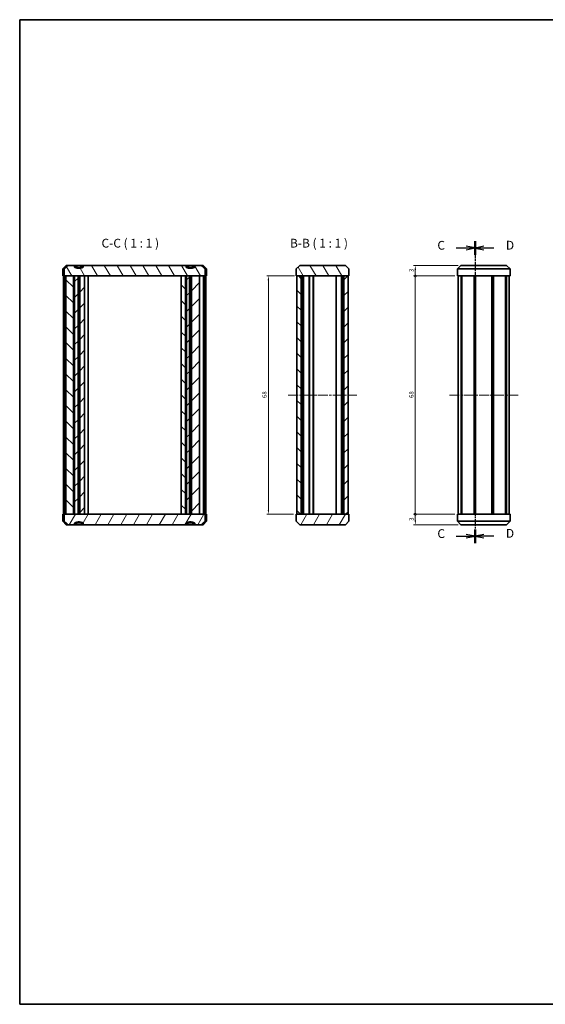
# Model space of a CAD drawing. Units: millimetres. Extents: x 0 to 1203, y 0 to 281.
# Drawn here: x 205 to 355, y 0 to 281 of the extents above; entities that cross this region are included whole.
import ezdxf

# ---------------------------------------------------------------- set-up
doc = ezdxf.new("R2010")
doc.units = ezdxf.units.MM
doc.header["$LTSCALE"] = 0.5
doc.linetypes.add('CHAIN', pattern=[0.3543, 0.2362, -0.0295, 0.0591, -0.0295])
doc.layers.get('Defpoints').update_dxf_attribs({"lineweight": 25})
for name, color, linetype, lineweight in [('Border (ISO)', 7, 'Continuous', 35), ('Centerline (ISO)', 131, 'Continuous', 18), ('Dimension (ISO)', 7, 'Continuous', 18), ('Hatch (ISO)', 1, 'Continuous', 18), ('Section Line (ISO)', 7, 'CHAIN', 25), ('Symbol (ISO)', 7, 'Continuous', 18), ('Visible (ISO)', 7, 'Continuous', 35)]:
    doc.layers.add(name, color=color, linetype=linetype, lineweight=lineweight)
doc.styles.add('Note Text (TK)', font='txt')
doc.dimstyles.new('Default - Method 1b (TK)', dxfattribs={"dimscale": 0.5, "dimtxt": 2.5, "dimasz": 2.5, "dimexe": 1, "dimexo": 1.5, "dimgap": 1, "dimtad": 1, "dimtoh": 1, "dimrnd": 1e-08, "dimdsep": 46, "dimtxsty": 'Note Text (TK)', "dimcen": 0.09, "dimdle": 5, "dimclrd": 100, "dimclre": 100, "dimclrt": 7, "dimadec": 1, "dimazin": 1, "dimtfac": 1, "dimtmove": 0, "dimatfit": 3, "dimfxl": 1, "dimtolj": 1, "dimlwd": -1, "dimlwe": -1, "dimarcsym": 0})
pattern_1 = [(45, (191, -8), (-2.245064, 2.245064), [])]
pattern_2 = [(135.0002, (191, -8), (-2.245056, -2.245072), [])]
pattern_3 = [(60, (191, -8), (-2.74963, 1.5875), [])]
pattern_4 = [(120.0002, (191, -8), (-2.749626, -1.58751), [])]

# ---------------------------------------------------------------- blocks, each defined once
blk = doc.blocks.new('図面枠 tk図枠')
at = {"layer": 'Border (ISO)'}
for p, q in [((14.5, 289), (405.5, 289)), ((14.5, 289), (14.5, 8)), ((405.5, 289), (405.5, 8)), ((14.5, 8), (405.5, 8))]:
    blk.add_line(p, q, dxfattribs=at)
blk = doc.blocks.new('2dTransSection2')
at = {"layer": 'Section Line (ISO)', "linetype": 'CHAIN', "ltscale": 16.584587}
blk.add_line((144.37, 225.79), (144.37, 139.65), dxfattribs=at)
at = {"layer": 'Section Line (ISO)', "linetype": 'Continuous', "lineweight": 50}
for p, q in [((144.37, 225.79), (144.37, 221.91)), ((144.37, 143.52), (144.37, 139.65))]:
    blk.add_line(p, q, dxfattribs=at)
at = {"layer": 'Section Line (ISO)', "linetype": 'Continuous'}
for p, q in [((139.01, 223.85), (141.87, 223.85)), ((144.37, 223.85), (141.87, 224.35)), ((141.87, 223.85), (144.37, 223.85)), ((141.87, 223.35), (144.37, 223.85)), ((139.01, 141.58), (141.87, 141.58)), ((144.37, 141.58), (141.87, 142.08)), ((141.87, 141.58), (144.37, 141.58)), ((141.87, 141.08), (144.37, 141.58))]:
    blk.add_line(p, q, dxfattribs=at)
at = {"layer": 'Section Line (ISO)', "char_height": 2.5, "attachment_point": 7, "style": 'Note Text (TK)'}
for insert in [(133.61, 222.58), (133.61, 140.31)]:
    blk.add_mtext('C', dxfattribs=dict(at, insert=insert))
blk = doc.blocks.new('2dTransSection3')
at = {"layer": 'Section Line (ISO)', "linetype": 'CHAIN', "ltscale": 16.577883}
blk.add_line((144.37, 225.78), (144.37, 139.68), dxfattribs=at)
at = {"layer": 'Section Line (ISO)', "linetype": 'Continuous', "lineweight": 50}
for p, q in [((144.37, 225.78), (144.37, 221.91)), ((144.37, 143.55), (144.37, 139.68))]:
    blk.add_line(p, q, dxfattribs=at)
at = {"layer": 'Section Line (ISO)', "linetype": 'Continuous'}
for p, q in [((146.87, 224.34), (144.37, 223.84)), ((146.87, 223.84), (144.37, 223.84)), ((144.37, 223.84), (146.87, 223.34)), ((149.74, 223.84), (146.87, 223.84)), ((146.87, 142.11), (144.37, 141.61)), ((146.87, 141.61), (144.37, 141.61)), ((144.37, 141.61), (146.87, 141.11)), ((149.74, 141.61), (146.87, 141.61))]:
    blk.add_line(p, q, dxfattribs=at)
at = {"layer": 'Section Line (ISO)', "char_height": 2.5, "attachment_point": 7, "style": 'Note Text (TK)'}
for insert in [(153.15, 222.61), (153.15, 140.38)]:
    blk.add_mtext('D', dxfattribs=dict(at, insert=insert))
blk = doc.blocks.new('_DotSmall')
at = {"color": 0, "linetype": 'ByBlock', "const_width": 0.5}
blk.add_lwpolyline([(-0.0625, 0, 1), (0.0625, 0, 1)], format="xyb", close=True, dxfattribs=at)
blk = doc.blocks.new('*D24')
at = {"layer": 'Defpoints', "color": 0}
for p in [(318.32, 210.86), (331.32, 210.86), (330.32, 207.86)]:
    blk.add_point(p, dxfattribs=at)
at = {"layer": 'Dimension (ISO)', "color": 100}
for p, q in [((330.57, 210.86), (317.82, 210.86)), ((318.32, 207.86), (318.32, 209.61)), ((329.57, 207.86), (317.82, 207.86))]:
    blk.add_line(p, q, dxfattribs=at)
blk.add_solid([(318.12, 209.61), (318.53, 209.61), (318.32, 210.86)], dxfattribs=at)
at = {"layer": 'Dimension (ISO)', "color": 100, "xscale": 1.25, "yscale": 1.25, "zscale": 1.25, "rotation": 270}
blk.add_blockref('_DotSmall', (318.32, 207.86), dxfattribs=at)
at = {"layer": 'Dimension (ISO)', "color": 7, "insert": (317.2, 209), "char_height": 1.25, "attachment_point": 4, "rotation": 90, "style": 'Note Text (TK)'}
blk.add_mtext('\\A1;3', dxfattribs=at)
blk = doc.blocks.new('*D25')
at = {"layer": 'Defpoints', "color": 0}
for p in [(318.32, 207.86), (330.32, 207.86), (330.32, 139.86)]:
    blk.add_point(p, dxfattribs=at)
at = {"layer": 'Dimension (ISO)', "color": 100}
for p, q in [((329.57, 207.86), (317.82, 207.86)), ((318.32, 139.86), (318.32, 207.86)), ((329.57, 139.86), (317.82, 139.86))]:
    blk.add_line(p, q, dxfattribs=at)
at = {"layer": 'Dimension (ISO)', "color": 100, "xscale": 1.25, "yscale": 1.25, "zscale": 1.25}
for p, rotation in [((318.32, 207.86), 90), ((318.32, 139.86), 270)]:
    blk.add_blockref('_DotSmall', p, dxfattribs=dict(at, rotation=rotation))
at = {"layer": 'Dimension (ISO)', "color": 7, "insert": (317.2, 173.05), "char_height": 1.25, "attachment_point": 4, "rotation": 90, "style": 'Note Text (TK)'}
blk.add_mtext('\\A1;68', dxfattribs=at)
blk = doc.blocks.new('*D26')
at = {"layer": 'Defpoints', "color": 0}
for p in [(318.32, 139.86), (330.32, 139.86), (331.32, 136.86)]:
    blk.add_point(p, dxfattribs=at)
at = {"layer": 'Dimension (ISO)', "color": 100}
for p, q in [((329.57, 139.86), (317.82, 139.86)), ((318.32, 138.11), (318.32, 139.86)), ((330.57, 136.86), (317.82, 136.86))]:
    blk.add_line(p, q, dxfattribs=at)
blk.add_solid([(318.12, 138.11), (318.53, 138.11), (318.32, 136.86)], dxfattribs=at)
at = {"layer": 'Dimension (ISO)', "color": 100, "xscale": 1.25, "yscale": 1.25, "zscale": 1.25, "rotation": 90}
blk.add_blockref('_DotSmall', (318.32, 139.86), dxfattribs=at)
at = {"layer": 'Dimension (ISO)', "color": 7, "insert": (317.2, 138), "char_height": 1.25, "attachment_point": 4, "rotation": 90, "style": 'Note Text (TK)'}
blk.add_mtext('\\A1;3', dxfattribs=at)
blk = doc.blocks.new('*D27')
at = {"layer": 'Defpoints', "color": 0}
for p in [(284.57, 207.86), (276.43, 139.86), (284.37, 139.86)]:
    blk.add_point(p, dxfattribs=at)
at = {"layer": 'Dimension (ISO)', "color": 100}
for p, q in [((283.82, 207.86), (275.93, 207.86)), ((276.43, 206.61), (276.43, 141.11)), ((283.62, 139.86), (275.93, 139.86))]:
    blk.add_line(p, q, dxfattribs=at)
for points in [[(276.22, 206.61), (276.64, 206.61), (276.43, 207.86)], [(276.22, 141.11), (276.64, 141.11), (276.43, 139.86)]]:
    blk.add_solid(points, dxfattribs=at)
at = {"layer": 'Dimension (ISO)', "color": 7, "insert": (275.31, 173.04), "char_height": 1.25, "attachment_point": 4, "rotation": 90, "style": 'Note Text (TK)'}
blk.add_mtext('\\A1;68', dxfattribs=at)

msp = doc.modelspace()

# ---------------------------------------------------------------- hatches: boundary and pattern name
at = {"layer": 'Hatch (ISO)'}
h = msp.add_hatch(dxfattribs=at)
h.set_pattern_fill('ANSI31', color=256, scale=25.4, angle=-14.999978, style=0)
h.set_pattern_definition([(30, (198.25, -4), (-1.5875, 2.74963), [])])
edge = h.paths.add_edge_path()
edge.add_line((230.4981, 214.7587), (228.7574, 214.7587))
edge.add_line((228.7574, 214.7587), (228.7574, 214.3587))
edge.add_spline(control_points=[(228.7574, 214.3587), (229.6277, 214.0674), (230.4981, 214.3587)], knot_values=[0, 0, 0, 0.17663522, 0.17663522, 0.17663522], weights=[1, 1.06122449, 1], degree=2, periodic=0)
edge.add_line((230.4981, 214.3587), (230.4981, 214.7587))
h = msp.add_hatch(dxfattribs=at)
h.set_pattern_fill('ANSI31', color=256, scale=25.4, angle=105.000246, style=0)
h.set_pattern_definition([(150.0002, (198.25, -4), (-1.58749, -2.749637), [])])
edge = h.paths.add_edge_path()
edge.add_line((262.2981, 214.7587), (260.5574, 214.7587))
edge.add_line((260.5574, 214.7587), (260.5574, 214.3587))
edge.add_spline(control_points=[(260.5574, 214.3587), (261.4277, 214.0674), (262.2981, 214.3587)], knot_values=[0, 0, 0, 0.17663522, 0.17663522, 0.17663522], weights=[1, 1.06122449, 1], degree=2, periodic=0)
edge.add_line((262.2981, 214.3587), (262.2981, 214.7587))
h = msp.add_hatch(dxfattribs=at)
h.set_pattern_fill('ANSI31', color=256, scale=25.4, angle=75.000175, style=0)
h.set_pattern_definition(pattern_4)
edge = h.paths.add_edge_path()
edge.add_line((252.9287, 210.8587), (223.6267, 210.8587))
edge.add_line((223.6267, 210.8587), (223.6267, 210.3587))
edge.add_spline(control_points=[(223.6267, 210.3587), (222.3777, 209.7914), (221.1287, 210.3587)], knot_values=[0, 0, 0, 0.25690465, 0.25690465, 0.25690465], weights=[1, 1.12244898, 1], degree=2, periodic=0)
edge.add_line((221.1287, 210.3587), (221.1287, 210.8587))
edge.add_line((221.1287, 210.8587), (219.2571, 210.8587))
edge.add_spline(control_points=[(219.2571, 210.8587), (218.7613, 210.3994), (218.1892, 209.8587)], knot_values=[0, 0, 0, 0.14630607, 0.14630607, 0.14630607], weights=[1, 1.00292228, 1], degree=2, periodic=0)
edge.add_line((218.1892, 209.8587), (218.1892, 207.8587))
edge.add_line((218.1892, 207.8587), (218.6671, 207.8587))
edge.add_line((218.6671, 207.8587), (220.8111, 207.8587))
edge.add_line((220.8111, 207.8587), (221.1418, 207.8587))
edge.add_line((221.1418, 207.8587), (222.1355, 207.8587))
edge.add_line((222.1355, 207.8587), (222.1932, 207.8587))
edge.add_line((222.1932, 207.8587), (222.5623, 207.8587))
edge.add_line((222.5623, 207.8587), (222.62, 207.8587))
edge.add_line((222.62, 207.8587), (224.0162, 207.8587))
edge.add_line((224.0162, 207.8587), (251.5777, 207.8587))
edge.add_line((251.5777, 207.8587), (252.7777, 207.8587))
edge.add_line((252.7777, 207.8587), (253.0777, 207.8587))
edge.add_line((253.0777, 207.8587), (253.8855, 207.8587))
edge.add_line((253.8855, 207.8587), (253.9432, 207.8587))
edge.add_line((253.9432, 207.8587), (254.4123, 207.8587))
edge.add_line((254.4123, 207.8587), (254.47, 207.8587))
edge.add_line((254.47, 207.8587), (256.7883, 207.8587))
edge.add_line((256.7883, 207.8587), (258.3663, 207.8587))
edge.add_line((258.3663, 207.8587), (258.3663, 209.8587))
edge.add_spline(control_points=[(258.3663, 209.8587), (257.7941, 210.3994), (257.2983, 210.8587)], knot_values=[0, 0, 0, 0.14630607, 0.14630607, 0.14630607], weights=[1, 1.00292228, 1], degree=2, periodic=0)
edge.add_line((257.2983, 210.8587), (255.4267, 210.8587))
edge.add_line((255.4267, 210.8587), (255.4267, 210.3587))
edge.add_spline(control_points=[(255.4267, 210.3587), (254.1777, 209.7914), (252.9287, 210.3587)], knot_values=[0, 0, 0, 0.25690465, 0.25690465, 0.25690465], weights=[1, 1.12244898, 1], degree=2, periodic=0)
edge.add_line((252.9287, 210.3587), (252.9287, 210.8587))
h = msp.add_hatch(dxfattribs=at)
h.set_pattern_fill('ANSI31', color=256, scale=25.4, angle=75.000175, style=0)
h.set_pattern_definition(pattern_4)
h.paths.add_polyline_path([(285.3672, 210.8587), (284.3672, 209.8587), (284.3672, 207.8587), (284.5672, 207.8587), (285.7672, 207.8587), (297.9672, 207.8587), (299.1672, 207.8587), (299.3672, 207.8587), (299.3672, 209.8587), (298.3672, 210.8587)])
h = msp.add_hatch(dxfattribs=at)
h.set_pattern_fill('ANSI31', color=256, scale=25.4, angle=90.00021, style=0)
h.set_pattern_definition(pattern_2)
h.paths.add_polyline_path([(254.4123, 207.8587), (253.9432, 207.8587), (253.9432, 139.8587), (254.4123, 139.8587)])
h.paths.add_polyline_path([(222.1932, 207.8587), (222.1932, 139.8587), (222.5623, 139.8587), (222.5623, 207.8587)])
h.paths.add_polyline_path([(252.7777, 139.8587), (252.7777, 207.8587), (251.5777, 207.8587), (251.5777, 139.8587)])
h.paths.add_polyline_path([(218.6671, 207.8587), (218.6671, 139.8587), (220.8111, 139.8587), (220.8111, 207.8587)])
h = msp.add_hatch(dxfattribs=at)
h.set_pattern_fill('ANSI31', color=256, scale=25.4, style=0)
h.set_pattern_definition(pattern_1)
h.paths.add_polyline_path([(222.1355, 139.8587), (222.1355, 207.8587), (221.1418, 207.8587), (221.1418, 139.8587)])
h.paths.add_polyline_path([(224.0162, 139.8587), (224.0162, 207.8587), (222.62, 207.8587), (222.62, 139.8587)])
h.paths.add_polyline_path([(253.8855, 139.8587), (253.8855, 207.8587), (253.0777, 207.8587), (253.0777, 139.8587)])
h.paths.add_polyline_path([(256.7883, 207.8587), (254.47, 207.8587), (254.47, 139.8587), (256.7883, 139.8587)])
h = msp.add_hatch(dxfattribs=at)
h.set_pattern_fill('ANSI31', color=256, scale=25.4, angle=90.00021, style=0)
h.set_pattern_definition(pattern_2)
h.paths.add_polyline_path([(284.5672, 207.8587), (284.5672, 139.8587), (285.7672, 139.8587), (285.7672, 207.8587)])
h = msp.add_hatch(dxfattribs=at)
h.set_pattern_fill('ANSI31', color=256, scale=25.4, style=0)
h.set_pattern_definition(pattern_1)
h.paths.add_polyline_path([(299.1672, 139.8587), (299.1672, 207.8587), (297.9672, 207.8587), (297.9672, 139.8587)])
h = msp.add_hatch(dxfattribs=at)
h.set_pattern_fill('ANSI31', color=256, scale=25.4, style=0)
h.set_pattern_definition([(45, (198.25, -4), (-2.245064, 2.245064), [])])
edge = h.paths.add_edge_path()
edge.add_line((228.7574, 140.9587), (230.4981, 140.9587))
edge.add_line((230.4981, 140.9587), (230.4981, 141.3587))
edge.add_spline(control_points=[(230.4981, 141.3587), (229.6277, 141.6501), (228.7574, 141.3587)], knot_values=[0, 0, 0, 0.17663522, 0.17663522, 0.17663522], weights=[1, 1.06122449, 1], degree=2, periodic=0)
edge.add_line((228.7574, 141.3587), (228.7574, 140.9587))
h = msp.add_hatch(dxfattribs=at)
h.set_pattern_fill('ANSI31', color=256, scale=25.4, angle=90.00021, style=0)
h.set_pattern_definition([(135.0002, (198.25, -4), (-2.245056, -2.24507), [])])
edge = h.paths.add_edge_path()
edge.add_line((260.5574, 140.9587), (262.2981, 140.9587))
edge.add_line((262.2981, 140.9587), (262.2981, 141.3587))
edge.add_spline(control_points=[(262.2981, 141.3587), (261.4277, 141.6501), (260.5574, 141.3587)], knot_values=[0, 0, 0, 0.17663522, 0.17663522, 0.17663522], weights=[1, 1.06122449, 1], degree=2, periodic=0)
edge.add_line((260.5574, 141.3587), (260.5574, 140.9587))
h = msp.add_hatch(dxfattribs=at)
h.set_pattern_fill('ANSI31', color=256, scale=25.4, angle=14.999978, style=0)
h.set_pattern_definition(pattern_3)
edge = h.paths.add_edge_path()
edge.add_line((223.6267, 136.8587), (252.9287, 136.8587))
edge.add_line((252.9287, 136.8587), (252.9287, 137.3587))
edge.add_spline(control_points=[(252.9287, 137.3587), (254.1777, 137.926), (255.4267, 137.3587)], knot_values=[0, 0, 0, 0.25690465, 0.25690465, 0.25690465], weights=[1, 1.12244898, 1], degree=2, periodic=0)
edge.add_line((255.4267, 137.3587), (255.4267, 136.8587))
edge.add_line((255.4267, 136.8587), (257.2983, 136.8587))
edge.add_spline(control_points=[(257.2983, 136.8587), (257.7941, 137.318), (258.3663, 137.8587)], knot_values=[0, 0, 0, 0.14630607, 0.14630607, 0.14630607], weights=[1, 1.00292228, 1], degree=2, periodic=0)
edge.add_line((258.3663, 137.8587), (258.3663, 139.8587))
edge.add_line((258.3663, 139.8587), (256.7883, 139.8587))
edge.add_line((256.7883, 139.8587), (254.47, 139.8587))
edge.add_line((254.47, 139.8587), (254.4123, 139.8587))
edge.add_line((254.4123, 139.8587), (253.9432, 139.8587))
edge.add_line((253.9432, 139.8587), (253.8855, 139.8587))
edge.add_line((253.8855, 139.8587), (253.0777, 139.8587))
edge.add_line((253.0777, 139.8587), (252.7777, 139.8587))
edge.add_line((252.7777, 139.8587), (251.5777, 139.8587))
edge.add_line((251.5777, 139.8587), (224.0162, 139.8587))
edge.add_line((224.0162, 139.8587), (222.62, 139.8587))
edge.add_line((222.62, 139.8587), (222.5623, 139.8587))
edge.add_line((222.5623, 139.8587), (222.1932, 139.8587))
edge.add_line((222.1932, 139.8587), (222.1355, 139.8587))
edge.add_line((222.1355, 139.8587), (221.1418, 139.8587))
edge.add_line((221.1418, 139.8587), (220.8111, 139.8587))
edge.add_line((220.8111, 139.8587), (218.6671, 139.8587))
edge.add_line((218.6671, 139.8587), (218.1892, 139.8587))
edge.add_line((218.1892, 139.8587), (218.1892, 137.8587))
edge.add_spline(control_points=[(218.1892, 137.8587), (218.7613, 137.318), (219.2571, 136.8587)], knot_values=[0, 0, 0, 0.14630607, 0.14630607, 0.14630607], weights=[1, 1.00292228, 1], degree=2, periodic=0)
edge.add_line((219.2571, 136.8587), (221.1287, 136.8587))
edge.add_line((221.1287, 136.8587), (221.1287, 137.3587))
edge.add_spline(control_points=[(221.1287, 137.3587), (222.3777, 137.926), (223.6267, 137.3587)], knot_values=[0, 0, 0, 0.25690465, 0.25690465, 0.25690465], weights=[1, 1.12244898, 1], degree=2, periodic=0)
edge.add_line((223.6267, 137.3587), (223.6267, 136.8587))
h = msp.add_hatch(dxfattribs=at)
h.set_pattern_fill('ANSI31', color=256, scale=25.4, angle=14.999978, style=0)
h.set_pattern_definition(pattern_3)
h.paths.add_polyline_path([(298.3672, 136.8587), (299.3672, 137.8587), (299.3672, 139.8587), (299.1672, 139.8587), (297.9672, 139.8587), (285.7672, 139.8587), (284.5672, 139.8587), (284.3672, 139.8587), (284.3672, 137.8587), (285.3672, 136.8587)])

# ---------------------------------------------------------------- linework, layer by layer
at = {"layer": 'Centerline (ISO)', "linetype": 'CHAIN', "ltscale": 23.990969}
for p, q in [((282.0672, 173.8587), (301.6672, 173.8587)), ((328.0243, 173.8587), (347.6243, 173.8587))]:
    msp.add_line(p, q, dxfattribs=at)
at = {"layer": 'Visible (ISO)'}
for p, q in [((218.7777, 210.8587), (217.7777, 209.8587)), ((218.7777, 210.8587), (219.2571, 210.8587)), ((221.1287, 210.8587), (219.2571, 210.8587)), ((221.1287, 210.3587), (221.1287, 210.8587)), ((221.1287, 210.8587), (223.6267, 210.8587)), ((221.1287, 210.7587), (221.5074, 210.7587)), ((223.2481, 210.7587), (221.5074, 210.7587)), ((221.5074, 210.7587), (221.5074, 210.3587)), ((223.2481, 210.3587), (223.2481, 210.7587)), ((223.2481, 210.7587), (223.6267, 210.7587)), ((252.9287, 210.8587), (223.6267, 210.8587)), ((223.6267, 210.8587), (223.6267, 210.3587)), ((252.9287, 210.3587), (252.9287, 210.8587)), ((252.9287, 210.8587), (255.4267, 210.8587)), ((252.9287, 210.7587), (253.3074, 210.7587)), ((255.0481, 210.7587), (253.3074, 210.7587)), ((253.3074, 210.7587), (253.3074, 210.3587)), ((255.0481, 210.3587), (255.0481, 210.7587)), ((255.0481, 210.7587), (255.4267, 210.7587)), ((257.2983, 210.8587), (255.4267, 210.8587)), ((255.4267, 210.8587), (255.4267, 210.3587)), ((257.2983, 210.8587), (257.7777, 210.8587)), ((257.7777, 210.8587), (258.7777, 209.8587)), ((285.3672, 210.8587), (284.3672, 209.8587)), ((298.3672, 210.8587), (285.3672, 210.8587)), ((299.3672, 209.8587), (298.3672, 210.8587)), ((330.3243, 209.8587), (331.3243, 210.8587)), ((331.3243, 210.8587), (344.3243, 210.8587)), ((344.3243, 210.8587), (345.3243, 209.8587)), ((218.1892, 209.8587), (217.7777, 209.8587)), ((217.7777, 209.8587), (217.7777, 207.8587)), ((218.1892, 209.8587), (218.1892, 207.8587)), ((221.1287, 210.3587), (221.5074, 210.3587)), ((223.2481, 210.3587), (223.6267, 210.3587)), ((252.9287, 210.3587), (253.3074, 210.3587)), ((255.0481, 210.3587), (255.4267, 210.3587)), ((258.3663, 207.8587), (258.3663, 209.8587)), ((258.7777, 209.8587), (258.3663, 209.8587)), ((258.7777, 209.8587), (258.7777, 207.8587)), ((284.3672, 209.8587), (284.3672, 207.8587)), ((299.3672, 207.8587), (299.3672, 209.8587)), ((345.3243, 209.8587), (330.3243, 209.8587)), ((330.3243, 209.8587), (330.3243, 207.8587)), ((345.3243, 209.8587), (345.3243, 207.8587)), ((218.1892, 207.8587), (217.7777, 207.8587)), ((217.9777, 207.8587), (217.9777, 139.8587)), ((218.1892, 207.8587), (258.3663, 207.8587)), ((218.3511, 207.8587), (218.3511, 139.8587)), ((218.6671, 207.8587), (218.6671, 139.8587)), ((220.8111, 207.8587), (218.6671, 207.8587)), ((220.8111, 139.8587), (220.8111, 207.8587)), ((222.1355, 207.8587), (221.1418, 207.8587)), ((221.1418, 207.8587), (221.1418, 139.8587)), ((222.1355, 139.8587), (222.1355, 207.8587)), ((222.1932, 207.8587), (222.1932, 139.8587)), ((222.5623, 207.8587), (222.1932, 207.8587)), ((222.5623, 139.8587), (222.5623, 207.8587)), ((224.0162, 207.8587), (222.62, 207.8587)), ((222.62, 207.8587), (222.62, 139.8587)), ((224.0162, 139.8587), (224.0162, 207.8587)), ((224.9777, 207.8587), (224.9777, 139.8587)), ((252.7777, 207.8587), (251.5777, 207.8587)), ((251.5777, 207.8587), (251.5777, 139.8587)), ((251.5777, 207.8587), (251.5777, 139.8587)), ((252.7777, 139.8587), (252.7777, 207.8587)), ((252.8777, 207.8587), (252.8777, 139.8587)), ((253.8855, 207.8587), (253.0777, 207.8587)), ((253.0777, 207.8587), (253.0777, 139.8587)), ((253.8855, 139.8587), (253.8855, 207.8587)), ((254.4123, 207.8587), (253.9432, 207.8587)), ((253.9432, 207.8587), (253.9432, 139.8587)), ((254.4123, 139.8587), (254.4123, 207.8587)), ((256.7883, 207.8587), (254.47, 207.8587)), ((254.47, 207.8587), (254.47, 139.8587)), ((256.7883, 207.8587), (256.7883, 139.8587)), ((256.7883, 207.8587), (257.8883, 207.8587)), ((257.8883, 207.8587), (257.8883, 139.8587)), ((258.2043, 207.8587), (258.2043, 139.8587)), ((258.7777, 207.8587), (258.3663, 207.8587)), ((258.5777, 207.8587), (258.5777, 139.8587)), ((284.3672, 207.8587), (299.3672, 207.8587)), ((284.5672, 207.8587), (284.5672, 139.8587)), ((285.7672, 207.8587), (284.5672, 207.8587)), ((285.7672, 139.8587), (285.7672, 207.8587)), ((285.9674, 207.8587), (285.9674, 139.8587)), ((286.2672, 207.8587), (286.2672, 139.8587)), ((286.4172, 207.8587), (286.4172, 139.8587)), ((288.0172, 207.8587), (288.0172, 139.8587)), ((288.1672, 207.8587), (288.1672, 139.8587)), ((289.2172, 207.8587), (289.2172, 139.8587)), ((289.3172, 207.8587), (289.3172, 139.8587)), ((295.7172, 207.8587), (295.7172, 139.8587)), ((297.3172, 207.8587), (297.3172, 139.8587)), ((297.4672, 207.8587), (297.4672, 139.8587)), ((297.767, 207.8587), (297.767, 139.8587)), ((299.1672, 207.8587), (297.9672, 207.8587)), ((297.9672, 207.8587), (297.9672, 139.8587)), ((299.1672, 139.8587), (299.1672, 207.8587)), ((345.3243, 207.8587), (330.3243, 207.8587)), ((330.5243, 207.8587), (330.5243, 139.8587)), ((331.363, 207.8587), (331.363, 139.8587)), ((331.6063, 207.8587), (331.6063, 139.8587)), ((335.0583, 207.8587), (335.0583, 139.8587)), ((335.3743, 207.8587), (335.3743, 139.8587)), ((335.3743, 207.8587), (335.3743, 139.8587)), ((335.5194, 207.8587), (335.5194, 139.8587)), ((340.1292, 207.8587), (340.1292, 139.8587)), ((340.2743, 207.8587), (340.2743, 139.8587)), ((340.5903, 207.8587), (340.5903, 139.8587)), ((344.0423, 207.8587), (344.0423, 139.8587)), ((344.2856, 207.8587), (344.2856, 139.8587)), ((345.1243, 207.8587), (345.1243, 139.8587)), ((217.7777, 139.8587), (218.1892, 139.8587)), ((217.7777, 137.8587), (217.7777, 139.8587)), ((217.7777, 137.8587), (218.1892, 137.8587)), ((218.7777, 136.8587), (217.7777, 137.8587)), ((258.3663, 139.8587), (218.1892, 139.8587)), ((218.1892, 139.8587), (218.1892, 137.8587)), ((218.6671, 139.8587), (220.8111, 139.8587)), ((221.1418, 139.8587), (222.1355, 139.8587)), ((222.1932, 139.8587), (222.5623, 139.8587)), ((222.62, 139.8587), (224.0162, 139.8587)), ((251.5777, 139.8587), (252.7777, 139.8587)), ((253.0777, 139.8587), (253.8855, 139.8587)), ((253.9432, 139.8587), (254.4123, 139.8587)), ((254.47, 139.8587), (256.7883, 139.8587)), ((256.7883, 139.8587), (257.8883, 139.8587)), ((257.7777, 136.8587), (258.7777, 137.8587)), ((258.3663, 137.8587), (258.3663, 139.8587)), ((258.3663, 139.8587), (258.7777, 139.8587)), ((258.3663, 137.8587), (258.7777, 137.8587)), ((258.7777, 137.8587), (258.7777, 139.8587)), ((299.3672, 139.8587), (284.3672, 139.8587)), ((284.3672, 139.8587), (284.3672, 137.8587)), ((284.3672, 137.8587), (285.3672, 136.8587)), ((284.5672, 139.8587), (285.7672, 139.8587)), ((297.9672, 139.8587), (299.1672, 139.8587)), ((298.3672, 136.8587), (299.3672, 137.8587)), ((299.3672, 137.8587), (299.3672, 139.8587)), ((330.3243, 137.8587), (330.3243, 139.8587)), ((330.3243, 139.8587), (345.3243, 139.8587)), ((331.3243, 136.8587), (330.3243, 137.8587)), ((330.3243, 137.8587), (345.3243, 137.8587)), ((345.3243, 137.8587), (344.3243, 136.8587)), ((345.3243, 137.8587), (345.3243, 139.8587)), ((219.2571, 136.8587), (218.7777, 136.8587)), ((219.2571, 136.8587), (221.1287, 136.8587)), ((221.1287, 136.8587), (221.1287, 137.3587)), ((221.5074, 137.3587), (221.1287, 137.3587)), ((221.5074, 136.9587), (221.1287, 136.9587)), ((223.6267, 136.8587), (221.1287, 136.8587)), ((221.5074, 137.3587), (221.5074, 136.9587)), ((221.5074, 136.9587), (223.2481, 136.9587)), ((223.2481, 136.9587), (223.2481, 137.3587)), ((223.6267, 137.3587), (223.2481, 137.3587)), ((223.6267, 136.9587), (223.2481, 136.9587)), ((223.6267, 137.3587), (223.6267, 136.8587)), ((223.6267, 136.8587), (252.9287, 136.8587)), ((252.9287, 136.8587), (252.9287, 137.3587)), ((253.3074, 137.3587), (252.9287, 137.3587)), ((253.3074, 136.9587), (252.9287, 136.9587)), ((255.4267, 136.8587), (252.9287, 136.8587)), ((253.3074, 137.3587), (253.3074, 136.9587)), ((253.3074, 136.9587), (255.0481, 136.9587)), ((255.0481, 136.9587), (255.0481, 137.3587)), ((255.4267, 137.3587), (255.0481, 137.3587)), ((255.4267, 136.9587), (255.0481, 136.9587)), ((255.4267, 137.3587), (255.4267, 136.8587)), ((255.4267, 136.8587), (257.2983, 136.8587)), ((257.7777, 136.8587), (257.2983, 136.8587)), ((285.3672, 136.8587), (298.3672, 136.8587)), ((344.3243, 136.8587), (331.3243, 136.8587))]:
    msp.add_line(p, q, dxfattribs=at)
for points, weights in [([(219.2571, 210.8587), (218.7613, 210.3994), (218.1892, 209.8587)], [1, 1.00292228301, 1]), ([(258.3663, 209.8587), (257.7941, 210.3994), (257.2983, 210.8587)], [1, 1.00292228301, 1]), ([(223.6267, 210.3587), (222.3777, 209.7914), (221.1287, 210.3587)], [1, 1.12244897959, 1]), ([(221.5074, 210.3587), (222.3777, 210.0674), (223.2481, 210.3587)], [1, 1.06122448979, 1]), ([(255.4267, 210.3587), (254.1777, 209.7914), (252.9287, 210.3587)], [1, 1.12244897959, 1]), ([(253.3074, 210.3587), (254.1777, 210.0674), (255.0481, 210.3587)], [1, 1.0612244898, 1]), ([(218.1892, 137.8587), (218.7613, 137.318), (219.2571, 136.8587)], [1, 1.00292228301, 1]), ([(257.2983, 136.8587), (257.7941, 137.318), (258.3663, 137.8587)], [1, 1.00292228301, 1]), ([(221.1287, 137.3587), (222.3777, 137.926), (223.6267, 137.3587)], [1, 1.12244897959, 1]), ([(223.2481, 137.3587), (222.3777, 137.6501), (221.5074, 137.3587)], [1, 1.06122448979, 1]), ([(252.9287, 137.3587), (254.1777, 137.926), (255.4267, 137.3587)], [1, 1.12244897959, 1]), ([(255.0481, 137.3587), (254.1777, 137.6501), (253.3074, 137.3587)], [1, 1.0612244898, 1])]:
    msp.add_rational_spline(points, weights, degree=2, dxfattribs=at)

# ---------------------------------------------------------------- block references
msp.add_blockref('図面枠 tk図枠', (191, -8))
at = {"layer": 'Section Line (ISO)'}
for name in ['2dTransSection2', '2dTransSection3']:
    msp.add_blockref(name, (191, -8), dxfattribs=at)

# ---------------------------------------------------------------- texts
at = {"layer": 'Symbol (ISO)', "color": 7, "char_height": 2.5, "attachment_point": 7, "style": 'Note Text (TK)'}
for s, insert in [('C-C ( 1 : 1 )', (228.838, 215.192)), ('B-B ( 1 : 1 )', (282.5778, 215.192))]:
    msp.add_mtext(s, dxfattribs=dict(at, insert=insert))

# ---------------------------------------------------------------- dimensions: what is measured, and where the dimension line sits
at = {"layer": 'Dimension (ISO)', "color": 100}
for base, p1, p2, override, picture, middle in [((318.3243, 210.8587), (330.3243, 207.8587), (331.3243, 210.8587), {"dimtoh": 0, "dimdec": 2, "dimblk1": 'DotSmall', "dimsah": 1, "dimdle": 0, "dimtp": 0, "dimtm": 0, "dimtdec": 2, "dimtofl": 1, "dimatfit": 1}, '*D24', (318.3243, 209.3587)), ((318.3243, 207.8587), (330.3243, 139.8587), (330.3243, 207.8587), {"dimtoh": 0, "dimdec": 2, "dimblk1": 'DotSmall', "dimblk2": 'DotSmall', "dimsah": 1, "dimdle": 0, "dimtp": 0, "dimtm": 0, "dimtdec": 2, "dimtofl": 0, "dimatfit": 1}, '*D25', (318.3243, 173.8687)), ((276.4322, 139.8587), (284.5672, 207.8587), (284.3672, 139.8587), {"dimtoh": 0, "dimdec": 2, "dimtp": 0, "dimtm": 0, "dimtdec": 2, "dimtofl": 0, "dimatfit": 1}, '*D27', (276.4322, 173.8587)), ((318.3243, 139.8587), (331.3243, 136.8587), (330.3243, 139.8587), {"dimtoh": 0, "dimdec": 2, "dimblk2": 'DotSmall', "dimsah": 1, "dimdle": 0, "dimtp": 0, "dimtm": 0, "dimtdec": 2, "dimtofl": 1, "dimatfit": 1}, '*D26', (318.3243, 138.3587))]:
    dim = msp.add_linear_dim(base=base, p1=p1, p2=p2, angle=90, dimstyle='Default - Method 1b (TK)', override=override, dxfattribs=at)
    dim.commit()
    dim.dimension.update_dxf_attribs({"geometry": picture, "text_midpoint": middle, "dimtype": 160})

doc.saveas('drawing.dxf')
